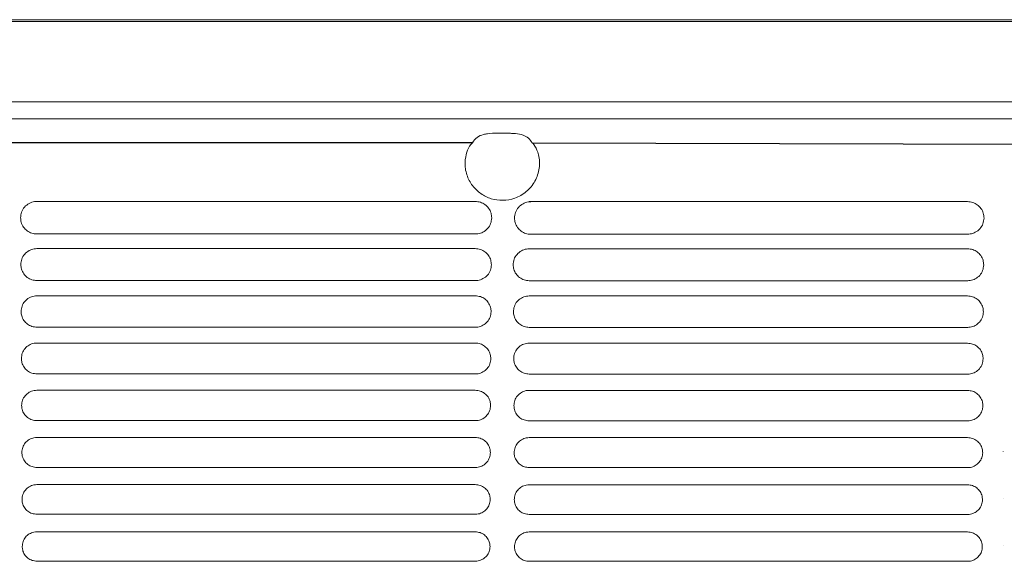
# Model space of a CAD drawing. Units: millimetres. Extents: x 0 to 18018, y -3193 to 6717.
# Drawn here: x 11467 to 11612, y 4497 to 4577 of the extents above; entities that cross this region are included whole.
import ezdxf

# ---------------------------------------------------------------- set-up
doc = ezdxf.new("R2010")
doc.units = ezdxf.units.MM
doc.layers.add('Flowair1', color=7, linetype='Continuous')

msp = doc.modelspace()

# ---------------------------------------------------------------- linework, layer by layer
at = {"layer": 'Flowair1', "linetype": 'Continuous', "lineweight": 15}
for p, q in [((11226.73, 4577.08), (12218.21, 4577.08)), ((11226.73, 4576.82), (12218.21, 4576.82)), ((11226.73, 4565), (12218.21, 4565)), ((11226.73, 4562.53), (12218.21, 4562.53)), ((11469.81, 4550.36), (11469.81, 4550.36)), ((11534.27, 4550.36), (11469.81, 4550.36)), ((11527.51, 4550.34), (11527.51, 4550.33)), ((11527.51, 4550.33), (11527.51, 4550.33)), ((11606.66, 4550.33), (11542.19, 4550.33)), ((11606.66, 4550.33), (11606.66, 4550.33)), ((11534.28, 4545.58), (11469.82, 4545.58)), ((11606.67, 4545.55), (11542.2, 4545.55)), ((11469.81, 4543.42), (11469.81, 4543.42)), ((11534.27, 4543.42), (11469.81, 4543.42)), ((11534.27, 4543.42), (11469.81, 4543.42)), ((11527.51, 4543.4), (11527.51, 4543.4)), ((11606.66, 4543.4), (11542.19, 4543.4)), ((11606.66, 4543.4), (11542.19, 4543.4)), ((11606.66, 4543.4), (11606.66, 4543.4)), ((11534.28, 4538.72), (11469.82, 4538.72)), ((11606.67, 4538.7), (11542.2, 4538.7)), ((11469.81, 4536.48), (11469.81, 4536.48)), ((11534.27, 4536.48), (11469.81, 4536.48)), ((11542.19, 4536.46), (11542.19, 4536.46)), ((11606.66, 4536.46), (11542.19, 4536.46)), ((11606.66, 4536.46), (11606.66, 4536.46)), ((11534.28, 4531.87), (11469.82, 4531.87)), ((11606.67, 4531.84), (11542.2, 4531.84)), ((11469.81, 4529.54), (11469.81, 4529.54)), ((11534.27, 4529.54), (11469.81, 4529.54)), ((11542.19, 4529.52), (11542.19, 4529.52)), ((11606.66, 4529.52), (11542.19, 4529.52)), ((11606.66, 4529.52), (11606.66, 4529.52)), ((11534.28, 4525), (11469.82, 4525)), ((11606.67, 4524.98), (11542.2, 4524.98)), ((11469.81, 4522.6), (11469.81, 4522.6)), ((11534.27, 4522.6), (11469.81, 4522.6)), ((11542.19, 4522.58), (11542.19, 4522.58)), ((11606.66, 4522.58), (11542.19, 4522.58)), ((11606.66, 4522.58), (11606.66, 4522.58)), ((11534.28, 4518.13), (11469.82, 4518.13)), ((11606.67, 4518.11), (11542.2, 4518.11)), ((11469.81, 4515.66), (11469.81, 4515.66)), ((11534.27, 4515.66), (11469.81, 4515.66)), ((11542.19, 4515.64), (11542.19, 4515.64)), ((11606.66, 4515.64), (11542.19, 4515.64)), ((11606.66, 4515.64), (11606.66, 4515.64)), ((11611.88, 4513.57), (11611.88, 4513.58)), ((11534.28, 4511.25), (11469.82, 4511.25)), ((11606.67, 4511.23), (11542.2, 4511.23)), ((11469.81, 4508.72), (11469.81, 4508.72)), ((11534.27, 4508.72), (11469.81, 4508.72)), ((11542.19, 4508.7), (11542.19, 4508.7)), ((11606.66, 4508.7), (11542.19, 4508.7)), ((11606.66, 4508.7), (11606.66, 4508.7)), ((11611.91, 4506.65), (11611.91, 4506.66)), ((11534.28, 4504.37), (11469.82, 4504.37)), ((11606.67, 4504.34), (11542.2, 4504.34)), ((11469.81, 4501.78), (11469.81, 4501.78)), ((11534.27, 4501.78), (11469.81, 4501.78)), ((11542.19, 4501.76), (11542.19, 4501.76)), ((11606.66, 4501.76), (11542.19, 4501.76)), ((11606.66, 4501.76), (11606.66, 4501.76)), ((11611.93, 4499.72), (11611.93, 4499.73)), ((11534.28, 4497.47), (11469.82, 4497.47)), ((11606.67, 4497.45), (11542.2, 4497.45))]:
    msp.add_line(p, q, dxfattribs=at)
at = {"layer": 'Flowair1'}
for p, q in [((11533.84, 4559), (11312.46, 4559)), ((11542.64, 4559), (11764.01, 4558.36))]:
    msp.add_line(p, q, dxfattribs=at)
at = {"layer": 'Flowair1', "linetype": 'Continuous', "lineweight": 15}
for points, knots in [([(11533.84, 4559), (11534.05, 4559.28), (11534.48, 4559.84), (11535.3, 4560.19), (11536.33, 4560.37), (11537.08, 4560.39), (11537.6, 4560.39), (11537.66, 4560.39)], [0, 0, 0, 0, 0.254203, 0.511532, 0.650099, 0.963707, 1, 1, 1, 1]), ([(11537.66, 4560.39), (11539.18, 4560.38), (11539.93, 4560.38), (11540.78, 4560.28), (11541.51, 4560.05), (11542.11, 4559.72), (11542.46, 4559.23), (11542.64, 4559)], [0, 0, 0, 0, 0.239272, 0.496263, 0.567077, 0.791015, 1, 1, 1, 1]), ([(11533.02, 4557.62), (11533.05, 4557.71), (11533.22, 4558.22), (11533.56, 4558.65), (11533.84, 4559)], [0, 0, 0, 0, 0.18022, 1, 1, 1, 1]), ([(11542.64, 4559), (11542.72, 4558.91), (11543.08, 4558.5), (11543.29, 4558.01), (11543.46, 4557.62)], [0, 0, 0, 0, 0.223823, 1, 1, 1, 1]), ([(11543.46, 4557.62), (11543.5, 4557.48), (11543.72, 4556.72), (11543.78, 4555.24), (11543.16, 4553.32), (11541.89, 4551.75), (11540.19, 4550.77), (11538.35, 4550.43), (11536.59, 4550.68), (11535.03, 4551.45), (11533.76, 4552.67), (11532.93, 4554.28), (11532.65, 4556.02), (11532.9, 4557.13), (11533.02, 4557.62)], [0, 0, 0, 0, 0.022246, 0.121055, 0.222212, 0.32043, 0.411702, 0.495905, 0.575956, 0.655725, 0.738679, 0.827302, 0.922484, 1, 1, 1, 1]), ([(11469.81, 4550.36), (11469.69, 4550.35), (11469.29, 4550.33), (11468.62, 4550.1), (11467.95, 4549.56), (11467.49, 4548.81), (11467.43, 4548.24), (11467.41, 4547.96)], [0, 0, 0, 0, 0.091764, 0.299423, 0.525384, 0.762218, 1, 1, 1, 1]), ([(11536.68, 4547.95), (11536.66, 4548.19), (11536.63, 4548.68), (11536.28, 4549.37), (11535.73, 4549.92), (11535.04, 4550.29), (11534.53, 4550.33), (11534.27, 4550.36)], [0, 0, 0, 0, 0.197998, 0.414424, 0.615225, 0.808096, 1, 1, 1, 1]), ([(11542.43, 4550.31), (11542.31, 4550.31), (11541.92, 4550.29), (11541.24, 4550.05), (11540.57, 4549.51), (11540.12, 4548.76), (11540.06, 4548.19), (11540.03, 4547.91)], [0, 0, 0, 0, 0.091764, 0.299423, 0.525384, 0.762218, 1, 1, 1, 1]), ([(11609.07, 4547.92), (11609.05, 4548.16), (11609.01, 4548.66), (11608.66, 4549.34), (11608.12, 4549.89), (11607.43, 4550.26), (11606.92, 4550.31), (11606.66, 4550.33)], [0, 0, 0, 0, 0.197998, 0.414424, 0.615225, 0.808096, 1, 1, 1, 1]), ([(11467.41, 4547.95), (11467.41, 4547.95), (11467.41, 4547.96), (11467.41, 4547.96), (11467.41, 4547.96)], [0, 0, 0, 0, 0.7863163, 1, 1, 1, 1]), ([(11467.41, 4547.95), (11467.43, 4547.73), (11467.47, 4547.25), (11467.81, 4546.57), (11468.35, 4546.02), (11469.04, 4545.65), (11469.56, 4545.6), (11469.82, 4545.58)], [0, 0, 0, 0, 0.188321, 0.406001, 0.609191, 0.805112, 1, 1, 1, 1]), ([(11534.28, 4545.58), (11534.4, 4545.58), (11534.79, 4545.6), (11535.45, 4545.82), (11536.12, 4546.35), (11536.59, 4547.09), (11536.65, 4547.66), (11536.68, 4547.94)], [0, 0, 0, 0, 0.088667, 0.297155, 0.522965, 0.760808, 1, 1, 1, 1]), ([(11540.03, 4547.9), (11540.03, 4547.9), (11540.03, 4547.91), (11540.03, 4547.91), (11540.03, 4547.91)], [0, 0, 0, 0, 0.7863163, 1, 1, 1, 1]), ([(11540.03, 4547.9), (11540.05, 4547.68), (11540.1, 4547.2), (11540.44, 4546.53), (11540.98, 4545.97), (11541.67, 4545.6), (11542.19, 4545.55), (11542.44, 4545.53)], [0, 0, 0, 0, 0.188321, 0.406001, 0.609191, 0.805112, 1, 1, 1, 1]), ([(11606.67, 4545.55), (11606.78, 4545.56), (11607.17, 4545.57), (11607.83, 4545.8), (11608.51, 4546.33), (11608.97, 4547.07), (11609.04, 4547.63), (11609.07, 4547.91)], [0, 0, 0, 0, 0.088667, 0.297155, 0.522965, 0.760808, 1, 1, 1, 1]), ([(11609.07, 4547.92), (11609.07, 4547.92), (11609.07, 4547.92), (11609.07, 4547.92), (11609.07, 4547.92)], [0, 0, 0, 0, 0.568115, 1, 1, 1, 1]), ([(11469.81, 4543.42), (11469.68, 4543.41), (11469.28, 4543.39), (11468.62, 4543.16), (11467.97, 4542.63), (11467.53, 4541.89), (11467.48, 4541.34), (11467.45, 4541.06)], [0, 0, 0, 0, 0.098685, 0.307478, 0.531946, 0.765551, 1, 1, 1, 1]), ([(11536.64, 4541.05), (11536.62, 4541.28), (11536.58, 4541.76), (11536.25, 4542.43), (11535.72, 4542.98), (11535.04, 4543.35), (11534.53, 4543.4), (11534.27, 4543.42)], [0, 0, 0, 0, 0.190443, 0.406878, 0.609603, 0.805257, 1, 1, 1, 1]), ([(11542.19, 4543.4), (11542.07, 4543.39), (11541.67, 4543.37), (11541.01, 4543.13), (11540.36, 4542.6), (11539.92, 4541.87), (11539.86, 4541.32), (11539.84, 4541.04)], [0, 0, 0, 0, 0.098685, 0.307478, 0.531946, 0.765551, 1, 1, 1, 1]), ([(11609.02, 4541.03), (11609.01, 4541.26), (11608.97, 4541.74), (11608.64, 4542.41), (11608.1, 4542.96), (11607.42, 4543.32), (11606.91, 4543.37), (11606.66, 4543.4)], [0, 0, 0, 0, 0.190443, 0.406878, 0.609603, 0.805257, 1, 1, 1, 1]), ([(11467.45, 4541.05), (11467.45, 4541.06), (11467.45, 4541.06), (11467.45, 4541.07), (11467.45, 4541.07)], [0, 0, 0, 0, 0.784415, 1, 1, 1, 1]), ([(11467.45, 4541.05), (11467.47, 4540.84), (11467.51, 4540.38), (11467.84, 4539.72), (11468.37, 4539.17), (11469.05, 4538.8), (11469.56, 4538.75), (11469.82, 4538.72)], [0, 0, 0, 0, 0.181549, 0.399136, 0.604035, 0.802468, 1, 1, 1, 1]), ([(11534.28, 4538.72), (11534.4, 4538.73), (11534.79, 4538.75), (11535.44, 4538.98), (11536.1, 4539.5), (11536.55, 4540.22), (11536.61, 4540.77), (11536.64, 4541.04)], [0, 0, 0, 0, 0.09564, 0.305212, 0.529641, 0.764232, 1, 1, 1, 1]), ([(11539.84, 4541.03), (11539.84, 4541.03), (11539.84, 4541.04), (11539.84, 4541.04), (11539.84, 4541.04)], [0, 0, 0, 0, 0.784415, 1, 1, 1, 1]), ([(11539.84, 4541.03), (11539.86, 4540.82), (11539.9, 4540.35), (11540.22, 4539.69), (11540.76, 4539.14), (11541.44, 4538.77), (11541.95, 4538.72), (11542.2, 4538.7)], [0, 0, 0, 0, 0.181549, 0.399136, 0.604035, 0.802468, 1, 1, 1, 1]), ([(11606.67, 4538.7), (11606.79, 4538.71), (11607.18, 4538.72), (11607.83, 4538.95), (11608.48, 4539.47), (11608.93, 4540.2), (11608.99, 4540.75), (11609.02, 4541.02)], [0, 0, 0, 0, 0.09564, 0.305212, 0.529641, 0.764232, 1, 1, 1, 1]), ([(11609.02, 4541.03), (11609.02, 4541.03), (11609.02, 4541.03), (11609.02, 4541.03), (11609.02, 4541.02)], [0, 0, 0, 0, 0.58663, 1, 1, 1, 1]), ([(11469.81, 4536.48), (11469.67, 4536.47), (11469.28, 4536.45), (11468.63, 4536.21), (11468, 4535.69), (11467.57, 4534.98), (11467.52, 4534.44), (11467.49, 4534.17)], [0, 0, 0, 0, 0.104974, 0.314751, 0.537845, 0.768542, 1, 1, 1, 1]), ([(11536.6, 4534.16), (11536.58, 4534.37), (11536.54, 4534.84), (11536.22, 4535.5), (11535.7, 4536.04), (11535.03, 4536.41), (11534.52, 4536.46), (11534.27, 4536.48)], [0, 0, 0, 0, 0.183562, 0.399939, 0.604389, 0.802593, 1, 1, 1, 1]), ([(11542.19, 4536.46), (11542.06, 4536.45), (11541.66, 4536.43), (11541.02, 4536.19), (11540.39, 4535.67), (11539.96, 4534.95), (11539.9, 4534.41), (11539.88, 4534.14)], [0, 0, 0, 0, 0.104974, 0.314751, 0.537845, 0.768542, 1, 1, 1, 1]), ([(11608.98, 4534.13), (11608.97, 4534.35), (11608.93, 4534.82), (11608.61, 4535.47), (11608.09, 4536.02), (11607.41, 4536.39), (11606.91, 4536.43), (11606.66, 4536.46)], [0, 0, 0, 0, 0.183562, 0.399939, 0.604389, 0.802593, 1, 1, 1, 1]), ([(11467.49, 4534.16), (11467.49, 4534.16), (11467.49, 4534.16), (11467.49, 4534.17), (11467.49, 4534.17)], [0, 0, 0, 0, 0.785966, 1, 1, 1, 1]), ([(11467.49, 4534.16), (11467.51, 4533.95), (11467.55, 4533.5), (11467.86, 4532.85), (11468.39, 4532.31), (11469.06, 4531.94), (11469.57, 4531.89), (11469.82, 4531.87)], [0, 0, 0, 0, 0.175412, 0.392839, 0.599277, 0.800034, 1, 1, 1, 1]), ([(11534.28, 4531.87), (11534.41, 4531.87), (11534.8, 4531.89), (11535.44, 4532.12), (11536.07, 4532.64), (11536.51, 4533.34), (11536.57, 4533.88), (11536.6, 4534.15)], [0, 0, 0, 0, 0.102012, 0.312537, 0.535678, 0.767311, 1, 1, 1, 1]), ([(11539.88, 4534.13), (11539.88, 4534.14), (11539.88, 4534.14), (11539.88, 4534.15), (11539.88, 4534.15)], [0, 0, 0, 0, 0.785966, 1, 1, 1, 1]), ([(11539.88, 4534.13), (11539.9, 4533.93), (11539.93, 4533.48), (11540.25, 4532.83), (11540.77, 4532.28), (11541.45, 4531.91), (11541.95, 4531.87), (11542.2, 4531.84)], [0, 0, 0, 0, 0.175412, 0.392839, 0.599277, 0.800034, 1, 1, 1, 1]), ([(11606.67, 4531.84), (11606.8, 4531.85), (11607.19, 4531.87), (11607.83, 4532.1), (11608.46, 4532.61), (11608.89, 4533.32), (11608.95, 4533.86), (11608.98, 4534.12)], [0, 0, 0, 0, 0.102012, 0.312537, 0.535678, 0.767311, 1, 1, 1, 1]), ([(11608.98, 4534.13), (11608.98, 4534.13), (11608.98, 4534.13), (11608.98, 4534.13), (11608.98, 4534.13)], [0, 0, 0, 0, 0.601835, 1, 1, 1, 1]), ([(11469.81, 4529.54), (11469.67, 4529.53), (11469.27, 4529.51), (11468.64, 4529.27), (11468.02, 4528.76), (11467.61, 4528.06), (11467.56, 4527.53), (11467.53, 4527.27)], [0, 0, 0, 0, 0.110678, 0.321314, 0.543121, 0.77126, 1, 1, 1, 1]), ([(11536.56, 4527.26), (11536.54, 4527.46), (11536.51, 4527.92), (11536.2, 4528.56), (11535.68, 4529.1), (11535.02, 4529.47), (11534.52, 4529.52), (11534.27, 4529.54)], [0, 0, 0, 0, 0.1772897, 0.393567, 0.5995859, 0.8001407, 1, 1, 1, 1]), ([(11542.19, 4529.52), (11542.06, 4529.51), (11541.66, 4529.49), (11541.02, 4529.25), (11540.41, 4528.73), (11539.99, 4528.03), (11539.94, 4527.51), (11539.92, 4527.24)], [0, 0, 0, 0, 0.110678, 0.321314, 0.543121, 0.77126, 1, 1, 1, 1]), ([(11608.94, 4527.23), (11608.93, 4527.44), (11608.89, 4527.89), (11608.59, 4528.54), (11608.07, 4529.08), (11607.4, 4529.45), (11606.91, 4529.49), (11606.66, 4529.52)], [0, 0, 0, 0, 0.1772897, 0.393567, 0.5995859, 0.8001407, 1, 1, 1, 1]), ([(11467.53, 4527.26), (11467.53, 4527.26), (11467.53, 4527.26), (11467.53, 4527.27), (11467.53, 4527.27)], [0, 0, 0, 0, 0.785674, 1, 1, 1, 1]), ([(11467.53, 4527.26), (11467.55, 4527.06), (11467.58, 4526.62), (11467.89, 4525.98), (11468.4, 4525.44), (11469.07, 4525.07), (11469.57, 4525.02), (11469.82, 4525)], [0, 0, 0, 0, 0.169849, 0.387059, 0.594886, 0.797805, 1, 1, 1, 1]), ([(11534.28, 4525), (11534.41, 4525.01), (11534.8, 4525.03), (11535.43, 4525.26), (11536.05, 4525.77), (11536.47, 4526.46), (11536.53, 4526.98), (11536.56, 4527.25)], [0, 0, 0, 0, 0.107834, 0.319185, 0.541113, 0.770097, 1, 1, 1, 1]), ([(11539.92, 4527.23), (11539.92, 4527.24), (11539.92, 4527.24), (11539.92, 4527.24), (11539.92, 4527.25)], [0, 0, 0, 0, 0.785674, 1, 1, 1, 1]), ([(11539.92, 4527.23), (11539.93, 4527.04), (11539.97, 4526.6), (11540.27, 4525.96), (11540.79, 4525.42), (11541.46, 4525.05), (11541.95, 4525), (11542.2, 4524.98)], [0, 0, 0, 0, 0.169849, 0.387059, 0.594886, 0.797805, 1, 1, 1, 1]), ([(11606.67, 4524.98), (11606.8, 4524.98), (11607.19, 4525), (11607.82, 4525.24), (11608.44, 4525.74), (11608.86, 4526.44), (11608.91, 4526.96), (11608.94, 4527.22)], [0, 0, 0, 0, 0.107834, 0.319185, 0.541113, 0.770097, 1, 1, 1, 1]), ([(11608.94, 4527.23), (11608.94, 4527.23), (11608.94, 4527.23), (11608.94, 4527.23), (11608.94, 4527.23)], [0, 0, 0, 0, 0.60876, 1, 1, 1, 1]), ([(11469.81, 4522.6), (11469.67, 4522.59), (11469.27, 4522.57), (11468.64, 4522.33), (11468.05, 4521.82), (11467.64, 4521.14), (11467.59, 4520.62), (11467.57, 4520.36)], [0, 0, 0, 0, 0.115861, 0.327208, 0.547857, 0.773652, 1, 1, 1, 1]), ([(11536.52, 4520.35), (11536.51, 4520.55), (11536.48, 4520.99), (11536.18, 4521.63), (11535.67, 4522.17), (11535.01, 4522.53), (11534.52, 4522.58), (11534.27, 4522.6)], [0, 0, 0, 0, 0.171594, 0.387725, 0.595142, 0.797892, 1, 1, 1, 1]), ([(11542.19, 4522.58), (11542.05, 4522.57), (11541.66, 4522.55), (11541.03, 4522.3), (11540.43, 4521.8), (11540.03, 4521.11), (11539.98, 4520.6), (11539.95, 4520.34)], [0, 0, 0, 0, 0.115861, 0.327208, 0.547857, 0.773652, 1, 1, 1, 1]), ([(11608.91, 4520.33), (11608.89, 4520.52), (11608.86, 4520.97), (11608.56, 4521.6), (11608.05, 4522.14), (11607.4, 4522.51), (11606.9, 4522.55), (11606.66, 4522.58)], [0, 0, 0, 0, 0.171594, 0.387725, 0.595142, 0.797892, 1, 1, 1, 1]), ([(11467.57, 4520.35), (11467.57, 4520.35), (11467.57, 4520.36), (11467.57, 4520.36), (11467.57, 4520.36)], [0, 0, 0, 0, 0.785181, 1, 1, 1, 1]), ([(11467.57, 4520.35), (11467.58, 4520.17), (11467.62, 4519.73), (11467.91, 4519.11), (11468.42, 4518.57), (11469.08, 4518.2), (11469.57, 4518.15), (11469.82, 4518.13)], [0, 0, 0, 0, 0.164833, 0.38181, 0.590855, 0.795756, 1, 1, 1, 1]), ([(11534.28, 4518.13), (11534.42, 4518.14), (11534.81, 4518.16), (11535.43, 4518.39), (11536.03, 4518.89), (11536.44, 4519.57), (11536.49, 4520.09), (11536.52, 4520.34)], [0, 0, 0, 0, 0.113173, 0.325171, 0.545978, 0.772589, 1, 1, 1, 1]), ([(11539.95, 4520.33), (11539.95, 4520.33), (11539.95, 4520.34), (11539.95, 4520.34), (11539.95, 4520.34)], [0, 0, 0, 0, 0.785181, 1, 1, 1, 1]), ([(11539.95, 4520.33), (11539.97, 4520.14), (11540, 4519.71), (11540.3, 4519.08), (11540.8, 4518.54), (11541.46, 4518.18), (11541.96, 4518.13), (11542.2, 4518.1)], [0, 0, 0, 0, 0.164833, 0.38181, 0.590855, 0.795756, 1, 1, 1, 1]), ([(11606.67, 4518.1), (11606.8, 4518.11), (11607.19, 4518.13), (11607.82, 4518.37), (11608.41, 4518.87), (11608.83, 4519.55), (11608.88, 4520.06), (11608.91, 4520.32)], [0, 0, 0, 0, 0.113173, 0.325171, 0.545978, 0.772589, 1, 1, 1, 1]), ([(11608.91, 4520.33), (11608.91, 4520.33), (11608.91, 4520.33), (11608.91, 4520.32), (11608.91, 4520.32)], [0, 0, 0, 0, 0.785433, 1, 1, 1, 1]), ([(11469.81, 4515.66), (11469.66, 4515.65), (11469.27, 4515.63), (11468.65, 4515.39), (11468.07, 4514.89), (11467.67, 4514.21), (11467.62, 4513.71), (11467.6, 4513.45)], [0, 0, 0, 0, 0.120503, 0.332482, 0.552067, 0.775809, 1, 1, 1, 1]), ([(11536.49, 4513.44), (11536.48, 4513.63), (11536.45, 4514.07), (11536.16, 4514.69), (11535.66, 4515.23), (11535, 4515.59), (11534.52, 4515.64), (11534.27, 4515.66)], [0, 0, 0, 0, 0.1664445, 0.3823907, 0.5910946, 0.7957931, 1, 1, 1, 1]), ([(11542.19, 4515.64), (11542.05, 4515.63), (11541.66, 4515.61), (11541.04, 4515.36), (11540.45, 4514.86), (11540.06, 4514.19), (11540.01, 4513.68), (11539.98, 4513.43)], [0, 0, 0, 0, 0.120503, 0.332482, 0.552067, 0.775809, 1, 1, 1, 1]), ([(11608.88, 4513.42), (11608.86, 4513.61), (11608.83, 4514.04), (11608.54, 4514.67), (11608.04, 4515.2), (11607.39, 4515.57), (11606.9, 4515.61), (11606.66, 4515.64)], [0, 0, 0, 0, 0.1664445, 0.3823907, 0.5910946, 0.7957931, 1, 1, 1, 1]), ([(11467.6, 4513.44), (11467.6, 4513.45), (11467.6, 4513.45), (11467.6, 4513.46), (11467.6, 4513.46)], [0, 0, 0, 0, 0.7857486, 1, 1, 1, 1]), ([(11467.6, 4513.44), (11467.61, 4513.26), (11467.65, 4512.84), (11467.93, 4512.22), (11468.43, 4511.68), (11469.08, 4511.32), (11469.57, 4511.27), (11469.82, 4511.25)], [0, 0, 0, 0, 0.160367, 0.377055, 0.587212, 0.79386, 1, 1, 1, 1]), ([(11534.28, 4511.25), (11534.42, 4511.26), (11534.81, 4511.28), (11535.42, 4511.52), (11536.01, 4512.01), (11536.41, 4512.68), (11536.46, 4513.18), (11536.49, 4513.43)], [0, 0, 0, 0, 0.1179757, 0.330563, 0.5503368, 0.7748266, 1, 1, 1, 1]), ([(11539.98, 4513.42), (11539.98, 4513.42), (11539.98, 4513.43), (11539.98, 4513.43), (11539.98, 4513.43)], [0, 0, 0, 0, 0.7857486, 1, 1, 1, 1]), ([(11539.98, 4513.42), (11540, 4513.24), (11540.03, 4512.82), (11540.32, 4512.2), (11540.82, 4511.66), (11541.47, 4511.3), (11541.96, 4511.25), (11542.2, 4511.23)], [0, 0, 0, 0, 0.160367, 0.377055, 0.587212, 0.79386, 1, 1, 1, 1]), ([(11606.67, 4511.23), (11606.81, 4511.23), (11607.19, 4511.26), (11607.81, 4511.49), (11608.39, 4511.99), (11608.8, 4512.66), (11608.85, 4513.16), (11608.88, 4513.41)], [0, 0, 0, 0, 0.1179757, 0.330563, 0.5503368, 0.7748266, 1, 1, 1, 1]), ([(11608.88, 4513.43), (11608.88, 4513.42), (11608.88, 4513.42), (11608.88, 4513.41), (11608.88, 4513.41)], [0, 0, 0, 0, 0.786823, 1, 1, 1, 1]), ([(11469.81, 4508.72), (11469.66, 4508.71), (11469.27, 4508.69), (11468.66, 4508.44), (11468.09, 4507.95), (11467.7, 4507.29), (11467.65, 4506.79), (11467.63, 4506.54)], [0, 0, 0, 0, 0.124649, 0.337142, 0.555787, 0.777718, 1, 1, 1, 1]), ([(11536.46, 4506.53), (11536.45, 4506.72), (11536.42, 4507.14), (11536.14, 4507.76), (11535.64, 4508.29), (11535, 4508.65), (11534.51, 4508.7), (11534.27, 4508.72)], [0, 0, 0, 0, 0.1618246, 0.3775814, 0.5873806, 0.7939199, 1, 1, 1, 1]), ([(11542.19, 4508.7), (11542.05, 4508.69), (11541.66, 4508.67), (11541.04, 4508.42), (11540.47, 4507.93), (11540.08, 4507.27), (11540.04, 4506.77), (11540.01, 4506.52)], [0, 0, 0, 0, 0.124649, 0.337142, 0.555787, 0.777718, 1, 1, 1, 1]), ([(11608.85, 4506.51), (11608.83, 4506.69), (11608.81, 4507.11), (11608.52, 4507.73), (11608.03, 4508.27), (11607.38, 4508.63), (11606.9, 4508.68), (11606.66, 4508.7)], [0, 0, 0, 0, 0.1618246, 0.3775814, 0.5873806, 0.7939199, 1, 1, 1, 1]), ([(11467.63, 4506.53), (11467.63, 4506.54), (11467.63, 4506.54), (11467.63, 4506.54), (11467.63, 4506.55)], [0, 0, 0, 0, 0.7865, 1, 1, 1, 1]), ([(11467.63, 4506.53), (11467.64, 4506.36), (11467.67, 4505.94), (11467.95, 4505.33), (11468.44, 4504.8), (11469.09, 4504.44), (11469.58, 4504.39), (11469.82, 4504.37)], [0, 0, 0, 0, 0.156374, 0.372803, 0.583902, 0.792178, 1, 1, 1, 1]), ([(11534.28, 4504.37), (11534.42, 4504.37), (11534.81, 4504.4), (11535.42, 4504.64), (11535.99, 4505.12), (11536.38, 4505.78), (11536.44, 4506.28), (11536.46, 4506.52)], [0, 0, 0, 0, 0.122329, 0.335404, 0.554256, 0.776838, 1, 1, 1, 1]), ([(11540.01, 4506.51), (11540.01, 4506.51), (11540.01, 4506.52), (11540.01, 4506.52), (11540.01, 4506.52)], [0, 0, 0, 0, 0.7865, 1, 1, 1, 1]), ([(11540.01, 4506.51), (11540.03, 4506.34), (11540.06, 4505.92), (11540.34, 4505.31), (11540.83, 4504.77), (11541.48, 4504.41), (11541.96, 4504.37), (11542.2, 4504.34)], [0, 0, 0, 0, 0.156374, 0.372803, 0.583902, 0.792178, 1, 1, 1, 1]), ([(11606.67, 4504.34), (11606.81, 4504.35), (11607.2, 4504.37), (11607.8, 4504.61), (11608.38, 4505.1), (11608.77, 4505.76), (11608.82, 4506.25), (11608.85, 4506.5)], [0, 0, 0, 0, 0.122329, 0.335404, 0.554256, 0.776838, 1, 1, 1, 1]), ([(11608.85, 4506.52), (11608.85, 4506.51), (11608.85, 4506.51), (11608.85, 4506.5), (11608.85, 4506.5)], [0, 0, 0, 0, 0.78651, 1, 1, 1, 1]), ([(11469.81, 4501.78), (11469.66, 4501.77), (11469.27, 4501.75), (11468.66, 4501.5), (11468.1, 4501.02), (11467.72, 4500.36), (11467.68, 4499.87), (11467.65, 4499.63)], [0, 0, 0, 0, 0.12833, 0.341275, 0.559087, 0.779399, 1, 1, 1, 1]), ([(11536.44, 4499.62), (11536.42, 4499.8), (11536.4, 4500.21), (11536.12, 4500.82), (11535.63, 4501.35), (11534.99, 4501.71), (11534.51, 4501.76), (11534.27, 4501.78)], [0, 0, 0, 0, 0.157673, 0.373236, 0.584065, 0.792195, 1, 1, 1, 1]), ([(11542.19, 4501.76), (11542.05, 4501.75), (11541.66, 4501.73), (11541.05, 4501.48), (11540.49, 4500.99), (11540.11, 4500.34), (11540.06, 4499.85), (11540.04, 4499.61)], [0, 0, 0, 0, 0.12833, 0.341275, 0.559087, 0.779399, 1, 1, 1, 1]), ([(11608.82, 4499.6), (11608.81, 4499.77), (11608.78, 4500.19), (11608.51, 4500.8), (11608.02, 4501.33), (11607.38, 4501.69), (11606.9, 4501.74), (11606.66, 4501.76)], [0, 0, 0, 0, 0.157673, 0.373236, 0.584065, 0.792195, 1, 1, 1, 1]), ([(11467.65, 4499.62), (11467.65, 4499.62), (11467.65, 4499.63), (11467.65, 4499.63), (11467.65, 4499.63)], [0, 0, 0, 0, 0.783039, 1, 1, 1, 1]), ([(11467.65, 4499.62), (11467.67, 4499.45), (11467.7, 4499.04), (11467.97, 4498.44), (11468.46, 4497.91), (11469.1, 4497.54), (11469.58, 4497.5), (11469.82, 4497.47)], [0, 0, 0, 0, 0.152887, 0.369037, 0.580976, 0.790653, 1, 1, 1, 1]), ([(11534.28, 4497.47), (11534.43, 4497.48), (11534.81, 4497.51), (11535.41, 4497.75), (11535.98, 4498.23), (11536.36, 4498.88), (11536.41, 4499.37), (11536.44, 4499.61)], [0, 0, 0, 0, 0.126187, 0.339695, 0.557689, 0.778626, 1, 1, 1, 1]), ([(11536.44, 4499.63), (11536.44, 4499.62), (11536.44, 4499.62), (11536.44, 4499.61), (11536.44, 4499.61)], [0, 0, 0, 0, 0.786233, 1, 1, 1, 1]), ([(11540.04, 4499.59), (11540.04, 4499.6), (11540.04, 4499.6), (11540.04, 4499.61), (11540.04, 4499.61)], [0, 0, 0, 0, 0.783039, 1, 1, 1, 1]), ([(11540.04, 4499.6), (11540.05, 4499.43), (11540.08, 4499.02), (11540.35, 4498.41), (11540.84, 4497.88), (11541.48, 4497.52), (11541.96, 4497.47), (11542.2, 4497.45)], [0, 0, 0, 0, 0.152887, 0.369037, 0.580976, 0.790653, 1, 1, 1, 1]), ([(11606.67, 4497.45), (11606.81, 4497.46), (11607.2, 4497.48), (11607.8, 4497.72), (11608.36, 4498.21), (11608.75, 4498.85), (11608.8, 4499.34), (11608.82, 4499.59)], [0, 0, 0, 0, 0.126187, 0.339695, 0.557689, 0.778626, 1, 1, 1, 1]), ([(11608.82, 4499.6), (11608.82, 4499.6), (11608.82, 4499.59), (11608.82, 4499.59), (11608.82, 4499.59)], [0, 0, 0, 0, 0.786233, 1, 1, 1, 1])]:
    msp.add_open_spline(points, degree=3, knots=knots, dxfattribs=at)

doc.saveas('drawing.dxf')
